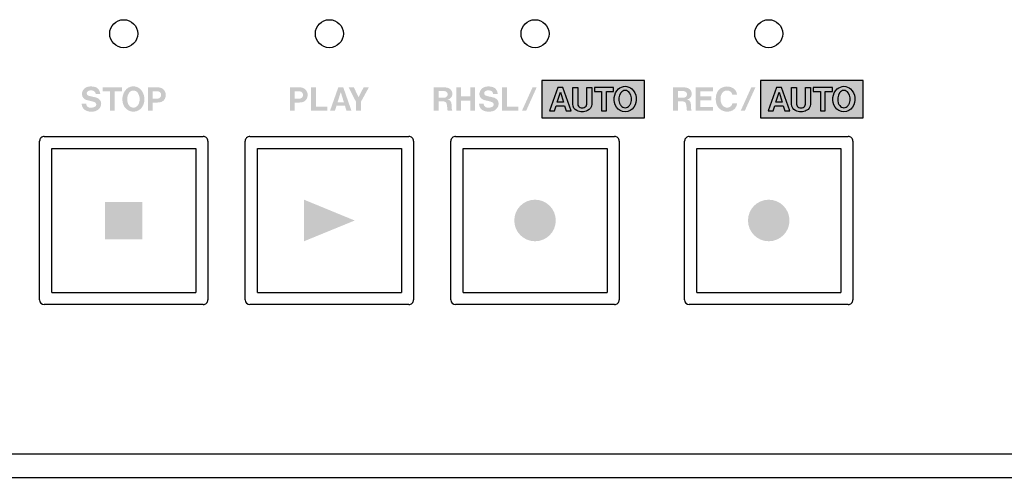
# Model space of a CAD drawing. Extents: x -2 to 481, y 70 to 462.
# Drawn here: x 237 to 343, y 285 to 334 of the extents above; entities that cross this region are included whole.
import ezdxf

# ---------------------------------------------------------------- set-up
doc = ezdxf.new("R2010")
doc.units = 0
doc.header["$MEASUREMENT"] = 0
doc.layers.add('レイヤー_1', color=135, linetype='Continuous')

msp = doc.modelspace()

# ---------------------------------------------------------------- hatches: boundary and pattern name
at = {"layer": 'レイヤー_1'}
for points in [[(304.17, 327.11), (304.17, 323.11), (293.17, 323.11), (293.17, 327.11)], [(327.57, 327.11), (327.57, 323.11), (316.57, 323.11), (316.57, 327.11)], [(285.53, 326.37), (285.53, 325.39), (284.54, 325.39), (284.54, 326.36), (284.04, 326.36), (284.04, 323.86), (284.54, 323.86), (284.54, 324.96), (285.54, 324.96), (285.54, 323.87), (286.05, 323.87), (286.05, 326.37)], [(288.94, 326.36), (288.94, 323.86), (290.69, 323.86), (290.69, 324.29), (289.46, 324.29), (289.46, 326.36)], [(292.2, 326.38), (291.06, 323.86), (291.51, 323.86), (292.64, 326.38)], [(309.64, 326.36), (309.64, 323.86), (311.5, 323.86), (311.5, 324.28), (310.14, 324.28), (310.14, 324.97), (311.31, 324.97), (311.31, 325.39), (310.15, 325.39), (310.15, 325.94), (311.48, 325.94), (311.48, 326.36)], [(315.6, 326.38), (314.46, 323.86), (314.9, 323.86), (316.04, 326.38)], [(250.45, 314.11), (246.47, 314.11), (246.47, 310.11), (250.45, 310.11)], [(267.75, 314.34), (267.75, 309.89), (273.17, 312.11)]]:
    msp.add_hatch(color=7, dxfattribs=at).paths.add_polyline_path(points)
h = msp.add_hatch(color=7, dxfattribs=at)
edge = h.paths.add_edge_path(flags=16)
edge.add_spline(control_points=[(245.34, 324.78), (245.45, 324.74), (245.52, 324.64), (245.52, 324.53), (245.52, 324.42), (245.45, 324.32), (245.35, 324.27), (245.17, 324.2), (244.98, 324.17), (244.79, 324.2), (244.59, 324.24), (244.44, 324.41), (244.45, 324.62), (244.45, 324.62), (243.96, 324.62), (243.96, 324.62), (243.95, 324.26), (244.18, 323.95), (244.51, 323.84), (244.82, 323.74), (245.15, 323.73), (245.46, 323.83), (245.8, 323.94), (246.04, 324.25), (246.05, 324.6), (246.06, 324.89), (245.87, 325.15), (245.6, 325.25), (245.5, 325.28), (245.39, 325.31), (245.29, 325.33), (245.09, 325.37), (244.9, 325.42), (244.71, 325.47), (244.6, 325.5), (244.52, 325.6), (244.51, 325.71), (244.5, 325.83), (244.56, 325.93), (244.67, 325.98), (244.83, 326.06), (245.02, 326.07), (245.19, 326.01), (245.34, 325.96), (245.45, 325.82), (245.46, 325.67), (245.46, 325.67), (245.95, 325.67), (245.95, 325.67), (245.94, 325.79), (245.9, 325.91), (245.85, 326.03), (245.76, 326.21), (245.61, 326.34), (245.42, 326.4), (245.15, 326.48), (244.86, 326.49), (244.59, 326.42), (244.31, 326.34), (244.09, 326.13), (244.02, 325.85), (244.02, 325.85), (244, 325.79), (244, 325.79), (243.94, 325.51), (244.08, 325.22), (244.33, 325.08), (244.41, 325.04), (244.49, 325.01), (244.58, 324.99), (244.58, 324.99), (245.09, 324.87), (245.09, 324.87), (245.18, 324.84), (245.26, 324.82), (245.34, 324.78)], knot_values=[0, 0, 0, 0, 1, 1, 1, 2, 2, 2, 3, 3, 3, 4, 4, 4, 5, 5, 5, 6, 6, 6, 7, 7, 7, 8, 8, 8, 9, 9, 9, 10, 10, 10, 11, 11, 11, 12, 12, 12, 13, 13, 13, 14, 14, 14, 15, 15, 15, 16, 16, 16, 17, 17, 17, 18, 18, 18, 19, 19, 19, 20, 20, 20, 21, 21, 21, 22, 22, 22, 23, 23, 23, 24, 24, 24, 25, 25, 25, 25], degree=3, periodic=0)
edge = h.paths.add_edge_path(flags=16)
edge.add_spline(control_points=[(246.2, 326.36), (246.2, 326.36), (246.2, 325.93), (246.2, 325.93), (246.2, 325.93), (246.98, 325.93), (246.98, 325.93), (246.98, 325.93), (246.98, 323.86), (246.98, 323.86), (246.98, 323.86), (247.49, 323.86), (247.49, 323.86), (247.49, 323.86), (247.49, 325.93), (247.49, 325.93), (247.49, 325.93), (248.26, 325.93), (248.26, 325.93), (248.26, 325.93), (248.26, 326.36), (248.26, 326.36), (248.26, 326.36), (246.2, 326.36), (246.2, 326.36)], knot_values=[0, 0, 0, 0, 1, 1, 1, 2, 2, 2, 3, 3, 3, 4, 4, 4, 5, 5, 5, 6, 6, 6, 7, 7, 7, 8, 8, 8, 8], degree=3, periodic=0)
edge = h.paths.add_edge_path(flags=16)
edge.add_spline(control_points=[(250.43, 324.25), (250.83, 324.87), (250.74, 325.69), (250.21, 326.21), (250.01, 326.38), (249.76, 326.47), (249.5, 326.48), (249.24, 326.47), (248.98, 326.38), (248.78, 326.21), (248.25, 325.69), (248.16, 324.87), (248.56, 324.25), (248.78, 323.94), (249.13, 323.76), (249.5, 323.76), (249.87, 323.76), (250.21, 323.94), (250.43, 324.25)], knot_values=[0, 0, 0, 0, 1, 1, 1, 2, 2, 2, 3, 3, 3, 4, 4, 4, 5, 5, 5, 6, 6, 6, 6], degree=3, periodic=0)
edge = h.paths.add_edge_path()
edge.add_spline(control_points=[(250.1, 324.69), (250.06, 324.59), (250.01, 324.5), (249.95, 324.42), (249.84, 324.28), (249.67, 324.2), (249.5, 324.19), (249.32, 324.2), (249.15, 324.28), (249.05, 324.42), (248.98, 324.5), (248.93, 324.59), (248.9, 324.69), (248.77, 325.05), (248.82, 325.46), (249.03, 325.79), (249.14, 325.94), (249.31, 326.03), (249.5, 326.03), (249.68, 326.03), (249.85, 325.94), (249.96, 325.79), (250.17, 325.46), (250.23, 325.05), (250.1, 324.69)], knot_values=[0, 0, 0, 0, 1, 1, 1, 2, 2, 2, 3, 3, 3, 4, 4, 4, 5, 5, 5, 6, 6, 6, 7, 7, 7, 8, 8, 8, 8], degree=3, periodic=0)
edge = h.paths.add_edge_path(flags=16)
edge.add_spline(control_points=[(251.07, 326.37), (251.07, 326.37), (251.07, 323.86), (251.07, 323.86), (251.07, 323.86), (251.57, 323.86), (251.57, 323.86), (251.57, 323.86), (251.57, 324.73), (251.57, 324.73), (251.57, 324.73), (252.23, 324.75), (252.23, 324.75), (252.59, 324.76), (252.9, 325.03), (252.95, 325.39), (252.97, 325.53), (252.96, 325.67), (252.92, 325.81), (252.83, 326.12), (252.56, 326.34), (252.23, 326.36), (252.13, 326.37), (252.02, 326.37), (251.91, 326.37), (251.91, 326.37), (251.07, 326.37), (251.07, 326.37)], knot_values=[0, 0, 0, 0, 1, 1, 1, 2, 2, 2, 3, 3, 3, 4, 4, 4, 5, 5, 5, 6, 6, 6, 7, 7, 7, 8, 8, 8, 9, 9, 9, 9], degree=3, periodic=0)
edge = h.paths.add_edge_path()
edge.add_spline(control_points=[(251.57, 325.95), (251.57, 325.95), (252.05, 325.95), (252.05, 325.95), (252.18, 325.95), (252.3, 325.9), (252.38, 325.8), (252.45, 325.71), (252.48, 325.61), (252.46, 325.5), (252.45, 325.4), (252.39, 325.3), (252.31, 325.24), (252.24, 325.19), (252.16, 325.16), (252.08, 325.16), (252.08, 325.16), (251.57, 325.16), (251.57, 325.16), (251.57, 325.16), (251.57, 325.95), (251.57, 325.95)], knot_values=[0, 0, 0, 0, 1, 1, 1, 2, 2, 2, 3, 3, 3, 4, 4, 4, 5, 5, 5, 6, 6, 6, 7, 7, 7, 7], degree=3, periodic=0)
h = msp.add_hatch(color=7, dxfattribs=at)
edge = h.paths.add_edge_path(flags=16)
edge.add_spline(control_points=[(266.24, 326.37), (266.24, 326.37), (266.24, 323.86), (266.24, 323.86), (266.24, 323.86), (266.75, 323.86), (266.75, 323.86), (266.75, 323.86), (266.75, 324.73), (266.75, 324.73), (266.75, 324.73), (267.4, 324.75), (267.4, 324.75), (267.77, 324.76), (268.07, 325.03), (268.12, 325.39), (268.15, 325.53), (268.14, 325.67), (268.1, 325.81), (268.01, 326.12), (267.73, 326.34), (267.41, 326.36), (267.3, 326.37), (267.19, 326.37), (267.08, 326.37), (267.08, 326.37), (266.24, 326.37), (266.24, 326.37)], knot_values=[0, 0, 0, 0, 1, 1, 1, 2, 2, 2, 3, 3, 3, 4, 4, 4, 5, 5, 5, 6, 6, 6, 7, 7, 7, 8, 8, 8, 9, 9, 9, 9], degree=3, periodic=0)
edge = h.paths.add_edge_path()
edge.add_spline(control_points=[(266.75, 325.95), (266.75, 325.95), (267.22, 325.95), (267.22, 325.95), (267.35, 325.95), (267.48, 325.9), (267.56, 325.8), (267.62, 325.71), (267.65, 325.61), (267.64, 325.5), (267.62, 325.4), (267.57, 325.3), (267.49, 325.24), (267.42, 325.19), (267.34, 325.16), (267.25, 325.16), (267.25, 325.16), (266.75, 325.16), (266.75, 325.16), (266.75, 325.16), (266.75, 325.95), (266.75, 325.95)], knot_values=[0, 0, 0, 0, 1, 1, 1, 2, 2, 2, 3, 3, 3, 4, 4, 4, 5, 5, 5, 6, 6, 6, 7, 7, 7, 7], degree=3, periodic=0)
edge = h.paths.add_edge_path(flags=16)
edge.add_spline(control_points=[(268.5, 326.36), (268.5, 326.36), (268.5, 323.86), (268.5, 323.86), (268.5, 323.86), (270.24, 323.86), (270.24, 323.86), (270.24, 323.86), (270.24, 324.29), (270.24, 324.29), (270.24, 324.29), (269.02, 324.29), (269.02, 324.29), (269.02, 324.29), (269.02, 326.36), (269.02, 326.36), (269.02, 326.36), (268.5, 326.36), (268.5, 326.36)], knot_values=[0, 0, 0, 0, 1, 1, 1, 2, 2, 2, 3, 3, 3, 4, 4, 4, 5, 5, 5, 6, 6, 6, 6], degree=3, periodic=0)
edge = h.paths.add_edge_path(flags=16)
edge.add_spline(control_points=[(271.41, 326.36), (271.41, 326.36), (270.53, 323.86), (270.53, 323.86), (270.53, 323.86), (271.06, 323.86), (271.06, 323.86), (271.06, 323.86), (271.22, 324.39), (271.22, 324.39), (271.22, 324.39), (272.13, 324.39), (272.13, 324.39), (272.13, 324.39), (272.29, 323.87), (272.29, 323.87), (272.29, 323.87), (272.82, 323.87), (272.82, 323.87), (272.82, 323.87), (271.95, 326.36), (271.95, 326.36), (271.95, 326.36), (271.41, 326.36), (271.41, 326.36)], knot_values=[0, 0, 0, 0, 1, 1, 1, 2, 2, 2, 3, 3, 3, 4, 4, 4, 5, 5, 5, 6, 6, 6, 7, 7, 7, 8, 8, 8, 8], degree=3, periodic=0)
edge = h.paths.add_edge_path()
edge.add_spline(control_points=[(271.68, 325.86), (271.68, 325.86), (272.01, 324.78), (272.01, 324.78), (272.01, 324.78), (271.34, 324.78), (271.34, 324.78), (271.34, 324.78), (271.68, 325.86), (271.68, 325.86)], knot_values=[0, 0, 0, 0, 1, 1, 1, 2, 2, 2, 3, 3, 3, 3], degree=3, periodic=0)
edge = h.paths.add_edge_path(flags=16)
edge.add_spline(control_points=[(272.52, 326.36), (272.52, 326.36), (273.31, 324.82), (273.31, 324.82), (273.31, 324.82), (273.31, 323.86), (273.31, 323.86), (273.31, 323.86), (273.83, 323.86), (273.83, 323.86), (273.83, 323.86), (273.83, 324.81), (273.83, 324.81), (273.83, 324.81), (274.68, 326.36), (274.68, 326.36), (274.68, 326.36), (274.12, 326.36), (274.12, 326.36), (274.12, 326.36), (273.58, 325.32), (273.58, 325.32), (273.58, 325.32), (273.08, 326.36), (273.08, 326.36), (273.08, 326.36), (272.52, 326.36), (272.52, 326.36)], knot_values=[0, 0, 0, 0, 1, 1, 1, 2, 2, 2, 3, 3, 3, 4, 4, 4, 5, 5, 5, 6, 6, 6, 7, 7, 7, 8, 8, 8, 9, 9, 9, 9], degree=3, periodic=0)
h = msp.add_hatch(color=7, dxfattribs=at)
edge = h.paths.add_edge_path(flags=16)
edge.add_spline(control_points=[(281.63, 326.36), (281.63, 326.36), (281.63, 323.86), (281.63, 323.86), (281.63, 323.86), (282.15, 323.86), (282.15, 323.86), (282.15, 323.86), (282.15, 324.87), (282.15, 324.87), (282.15, 324.87), (282.51, 324.87), (282.51, 324.87), (282.59, 324.87), (282.68, 324.86), (282.76, 324.85), (282.9, 324.81), (283, 324.7), (283.02, 324.56), (283.05, 324.4), (283.07, 324.23), (283.07, 324.06), (283.08, 323.99), (283.09, 323.93), (283.13, 323.87), (283.13, 323.87), (283.61, 323.87), (283.61, 323.87), (283.58, 323.93), (283.57, 323.99), (283.56, 324.05), (283.56, 324.05), (283.54, 324.43), (283.54, 324.43), (283.53, 324.52), (283.53, 324.6), (283.51, 324.69), (283.48, 324.89), (283.31, 325.04), (283.11, 325.06), (283.39, 325.11), (283.6, 325.34), (283.62, 325.62), (283.65, 325.98), (283.39, 326.29), (283.04, 326.34), (282.93, 326.36), (282.82, 326.37), (282.71, 326.36), (282.71, 326.36), (281.63, 326.36), (281.63, 326.36)], knot_values=[0, 0, 0, 0, 1, 1, 1, 2, 2, 2, 3, 3, 3, 4, 4, 4, 5, 5, 5, 6, 6, 6, 7, 7, 7, 8, 8, 8, 9, 9, 9, 10, 10, 10, 11, 11, 11, 12, 12, 12, 13, 13, 13, 14, 14, 14, 15, 15, 15, 16, 16, 16, 17, 17, 17, 17], degree=3, periodic=0)
edge = h.paths.add_edge_path()
edge.add_spline(control_points=[(282.15, 325.96), (282.15, 325.96), (282.78, 325.96), (282.78, 325.96), (282.91, 325.96), (283.02, 325.88), (283.08, 325.77), (283.14, 325.66), (283.13, 325.53), (283.05, 325.42), (282.98, 325.32), (282.86, 325.26), (282.74, 325.26), (282.74, 325.26), (282.15, 325.26), (282.15, 325.26), (282.15, 325.26), (282.15, 325.96), (282.15, 325.96)], knot_values=[0, 0, 0, 0, 1, 1, 1, 2, 2, 2, 3, 3, 3, 4, 4, 4, 5, 5, 5, 6, 6, 6, 6], degree=3, periodic=0)
h = msp.add_hatch(color=7, dxfattribs=at)
edge = h.paths.add_edge_path()
edge.add_spline(control_points=[(287.86, 324.78), (287.96, 324.74), (288.03, 324.64), (288.04, 324.53), (288.04, 324.42), (287.97, 324.32), (287.87, 324.27), (287.69, 324.2), (287.5, 324.17), (287.31, 324.2), (287.11, 324.24), (286.96, 324.41), (286.97, 324.62), (286.97, 324.62), (286.47, 324.62), (286.47, 324.62), (286.47, 324.26), (286.69, 323.95), (287.03, 323.84), (287.34, 323.74), (287.67, 323.74), (287.97, 323.83), (288.32, 323.94), (288.55, 324.25), (288.57, 324.6), (288.57, 324.89), (288.39, 325.16), (288.12, 325.25), (288.02, 325.28), (287.91, 325.31), (287.81, 325.33), (287.61, 325.37), (287.42, 325.42), (287.23, 325.47), (287.12, 325.5), (287.03, 325.6), (287.02, 325.71), (287.01, 325.83), (287.08, 325.93), (287.18, 325.98), (287.35, 326.06), (287.54, 326.07), (287.71, 326.01), (287.86, 325.96), (287.96, 325.82), (287.98, 325.67), (287.98, 325.67), (288.47, 325.67), (288.47, 325.67), (288.46, 325.79), (288.42, 325.91), (288.37, 326.03), (288.28, 326.21), (288.13, 326.34), (287.93, 326.4), (287.67, 326.48), (287.38, 326.49), (287.11, 326.42), (286.83, 326.34), (286.61, 326.13), (286.54, 325.85), (286.54, 325.85), (286.52, 325.79), (286.52, 325.79), (286.46, 325.51), (286.59, 325.22), (286.85, 325.08), (286.93, 325.04), (287.01, 325.01), (287.1, 324.99), (287.1, 324.99), (287.61, 324.87), (287.61, 324.87), (287.69, 324.84), (287.78, 324.82), (287.86, 324.78)], knot_values=[0, 0, 0, 0, 1, 1, 1, 2, 2, 2, 3, 3, 3, 4, 4, 4, 5, 5, 5, 6, 6, 6, 7, 7, 7, 8, 8, 8, 9, 9, 9, 10, 10, 10, 11, 11, 11, 12, 12, 12, 13, 13, 13, 14, 14, 14, 15, 15, 15, 16, 16, 16, 17, 17, 17, 18, 18, 18, 19, 19, 19, 20, 20, 20, 21, 21, 21, 22, 22, 22, 23, 23, 23, 24, 24, 24, 25, 25, 25, 25], degree=3, periodic=0)
h = msp.add_hatch(color=7, dxfattribs=at)
edge = h.paths.add_edge_path(flags=16)
edge.add_spline(control_points=[(307.23, 326.36), (307.23, 326.36), (307.23, 323.86), (307.23, 323.86), (307.23, 323.86), (307.75, 323.86), (307.75, 323.86), (307.75, 323.86), (307.75, 324.87), (307.75, 324.87), (307.75, 324.87), (308.11, 324.87), (308.11, 324.87), (308.19, 324.87), (308.28, 324.86), (308.37, 324.85), (308.5, 324.81), (308.6, 324.7), (308.62, 324.56), (308.66, 324.4), (308.67, 324.23), (308.68, 324.06), (308.68, 323.99), (308.7, 323.93), (308.73, 323.87), (308.73, 323.87), (309.21, 323.87), (309.21, 323.87), (309.19, 323.93), (309.17, 323.99), (309.16, 324.05), (309.16, 324.05), (309.14, 324.43), (309.14, 324.43), (309.14, 324.52), (309.13, 324.6), (309.11, 324.69), (309.08, 324.89), (308.92, 325.04), (308.71, 325.06), (308.99, 325.11), (309.2, 325.34), (309.22, 325.62), (309.25, 325.98), (309, 326.29), (308.65, 326.34), (308.54, 326.36), (308.42, 326.37), (308.31, 326.36), (308.31, 326.36), (307.23, 326.36), (307.23, 326.36)], knot_values=[0, 0, 0, 0, 1, 1, 1, 2, 2, 2, 3, 3, 3, 4, 4, 4, 5, 5, 5, 6, 6, 6, 7, 7, 7, 8, 8, 8, 9, 9, 9, 10, 10, 10, 11, 11, 11, 12, 12, 12, 13, 13, 13, 14, 14, 14, 15, 15, 15, 16, 16, 16, 17, 17, 17, 17], degree=3, periodic=0)
edge = h.paths.add_edge_path()
edge.add_spline(control_points=[(307.75, 325.96), (307.75, 325.96), (308.38, 325.96), (308.38, 325.96), (308.51, 325.96), (308.62, 325.88), (308.68, 325.77), (308.74, 325.66), (308.73, 325.53), (308.66, 325.42), (308.58, 325.32), (308.46, 325.26), (308.34, 325.26), (308.34, 325.26), (307.75, 325.26), (307.75, 325.26), (307.75, 325.26), (307.75, 325.96), (307.75, 325.96)], knot_values=[0, 0, 0, 0, 1, 1, 1, 2, 2, 2, 3, 3, 3, 4, 4, 4, 5, 5, 5, 6, 6, 6, 6], degree=3, periodic=0)
h = msp.add_hatch(color=7, dxfattribs=at)
edge = h.paths.add_edge_path()
edge.add_spline(control_points=[(314.07, 325.58), (314.04, 325.94), (313.81, 326.25), (313.47, 326.37), (313.15, 326.5), (312.79, 326.49), (312.48, 326.35), (312.19, 326.22), (311.97, 325.98), (311.88, 325.68), (311.77, 325.33), (311.76, 324.96), (311.86, 324.6), (311.97, 324.22), (312.27, 323.93), (312.65, 323.82), (312.9, 323.75), (313.16, 323.75), (313.4, 323.82), (313.78, 323.93), (314.05, 324.26), (314.08, 324.66), (314.08, 324.66), (313.57, 324.66), (313.57, 324.66), (313.55, 324.55), (313.51, 324.46), (313.44, 324.38), (313.32, 324.25), (313.15, 324.19), (312.98, 324.2), (312.8, 324.2), (312.64, 324.29), (312.53, 324.43), (312.44, 324.54), (312.37, 324.68), (312.34, 324.82), (312.31, 324.98), (312.3, 325.14), (312.31, 325.29), (312.33, 325.46), (312.39, 325.63), (312.49, 325.77), (312.62, 325.95), (312.84, 326.06), (313.07, 326.03), (313.32, 326.01), (313.52, 325.83), (313.56, 325.58), (313.56, 325.58), (314.07, 325.58), (314.07, 325.58)], knot_values=[0, 0, 0, 0, 1, 1, 1, 2, 2, 2, 3, 3, 3, 4, 4, 4, 5, 5, 5, 6, 6, 6, 7, 7, 7, 8, 8, 8, 9, 9, 9, 10, 10, 10, 11, 11, 11, 12, 12, 12, 13, 13, 13, 14, 14, 14, 15, 15, 15, 16, 16, 16, 17, 17, 17, 17], degree=3, periodic=0)
h = msp.add_hatch(color=7, dxfattribs=at)
edge = h.paths.add_edge_path()
edge.add_spline(control_points=[(294.68, 312.11), (294.68, 313.34), (293.69, 314.34), (292.46, 314.34), (291.23, 314.34), (290.24, 313.34), (290.24, 312.11), (290.24, 310.89), (291.23, 309.89), (292.46, 309.89), (293.69, 309.89), (294.68, 310.89), (294.68, 312.11)], knot_values=[0, 0, 0, 0, 1, 1, 1, 2, 2, 2, 3, 3, 3, 4, 4, 4, 4], degree=3, periodic=0)
h = msp.add_hatch(color=7, dxfattribs=at)
edge = h.paths.add_edge_path()
edge.add_spline(control_points=[(319.68, 312.11), (319.68, 313.34), (318.69, 314.34), (317.46, 314.34), (316.23, 314.34), (315.24, 313.34), (315.24, 312.11), (315.24, 310.89), (316.23, 309.89), (317.46, 309.89), (318.69, 309.89), (319.68, 310.89), (319.68, 312.11)], knot_values=[0, 0, 0, 0, 1, 1, 1, 2, 2, 2, 3, 3, 3, 4, 4, 4, 4], degree=3, periodic=0)

# ---------------------------------------------------------------- linework, layer by layer
at = {"layer": 'レイヤー_1', "color": 7}
for p, q in [((304.17, 327.11), (293.17, 327.11)), ((293.17, 327.11), (293.17, 323.11)), ((304.17, 323.11), (304.17, 327.11)), ((327.57, 327.11), (316.57, 327.11)), ((316.57, 327.11), (316.57, 323.11)), ((327.57, 323.11), (327.57, 327.11)), ((293.17, 323.11), (304.17, 323.11)), ((316.57, 323.11), (327.57, 323.11)), ((239.46, 303.61), (239.46, 320.61)), ((239.96, 321.11), (256.96, 321.11)), ((257.46, 320.61), (257.46, 303.61)), ((261.46, 303.61), (261.46, 320.61)), ((261.96, 321.11), (278.96, 321.11)), ((279.46, 320.61), (279.46, 303.61)), ((283.46, 303.61), (283.46, 320.61)), ((283.96, 321.11), (300.96, 321.11)), ((301.46, 320.61), (301.46, 303.61)), ((308.46, 303.61), (308.46, 320.61)), ((308.96, 321.11), (325.96, 321.11)), ((326.46, 320.61), (326.46, 303.61)), ((240.76, 304.41), (240.76, 319.81)), ((240.76, 319.81), (256.16, 319.81)), ((256.16, 319.81), (256.16, 304.41)), ((262.76, 319.81), (278.16, 319.81)), ((262.76, 304.41), (262.76, 319.81)), ((278.16, 319.81), (278.16, 304.41)), ((284.76, 319.81), (300.16, 319.81)), ((284.76, 304.41), (284.76, 319.81)), ((300.16, 319.81), (300.16, 304.41)), ((309.76, 304.41), (309.76, 319.81)), ((309.76, 319.81), (325.16, 319.81)), ((325.16, 319.81), (325.16, 304.41)), ((240.76, 304.41), (256.16, 304.41)), ((262.76, 304.41), (278.16, 304.41)), ((284.76, 304.41), (300.16, 304.41)), ((309.76, 304.41), (325.16, 304.41)), ((256.96, 303.11), (239.96, 303.11)), ((278.96, 303.11), (261.96, 303.11)), ((300.96, 303.11), (283.96, 303.11)), ((325.96, 303.11), (308.96, 303.11)), ((418.17, 287.11), (230.17, 287.11)), ((418.17, 287.11), (230.17, 287.11)), ((23.46, 284.61), (455.46, 284.61))]:
    msp.add_line(p, q, dxfattribs=at)
for points in [[(294.9, 326.36), (294.02, 323.86), (294.55, 323.86), (294.71, 324.39), (295.62, 324.39), (295.78, 323.87), (296.31, 323.87), (295.44, 326.36)], [(294.9, 326.36), (294.02, 323.86), (294.55, 323.86), (294.71, 324.39), (295.62, 324.39), (295.78, 323.87), (296.31, 323.87), (295.44, 326.36)], [(295.17, 325.86), (295.5, 324.78), (294.83, 324.78)], [(295.17, 325.86), (295.5, 324.78), (294.83, 324.78)], [(298.81, 326.36), (298.81, 325.93), (299.58, 325.93), (299.58, 323.86), (300.09, 323.86), (300.09, 325.93), (300.87, 325.93), (300.87, 326.36)], [(298.81, 326.36), (298.81, 325.93), (299.58, 325.93), (299.58, 323.86), (300.09, 323.86), (300.09, 325.93), (300.87, 325.93), (300.87, 326.36)], [(318.29, 326.36), (317.41, 323.86), (317.94, 323.86), (318.11, 324.39), (319.01, 324.39), (319.18, 323.87), (319.71, 323.87), (318.84, 326.36)], [(318.29, 326.36), (317.41, 323.86), (317.94, 323.86), (318.11, 324.39), (319.01, 324.39), (319.18, 323.87), (319.71, 323.87), (318.84, 326.36)], [(318.57, 325.86), (318.9, 324.78), (318.23, 324.78)], [(318.57, 325.86), (318.9, 324.78), (318.23, 324.78)], [(322.21, 326.36), (322.21, 325.93), (322.98, 325.93), (322.98, 323.86), (323.49, 323.86), (323.49, 325.93), (324.27, 325.93), (324.27, 326.36)], [(322.21, 326.36), (322.21, 325.93), (322.98, 325.93), (322.98, 323.86), (323.49, 323.86), (323.49, 325.93), (324.27, 325.93), (324.27, 326.36)]]:
    msp.add_lwpolyline(points, close=True, dxfattribs=at)
for points, knots in [([(249.96, 332.11), (249.96, 332.94), (249.29, 333.61), (248.46, 333.61), (247.63, 333.61), (246.96, 332.94), (246.96, 332.11), (246.96, 331.29), (247.63, 330.61), (248.46, 330.61), (249.29, 330.61), (249.96, 331.29), (249.96, 332.11)], [0, 0, 0, 0, 1, 1, 1, 2, 2, 2, 3, 3, 3, 4, 4, 4, 4]), ([(271.96, 332.11), (271.96, 332.94), (271.29, 333.61), (270.46, 333.61), (269.63, 333.61), (268.96, 332.94), (268.96, 332.11), (268.96, 331.29), (269.63, 330.61), (270.46, 330.61), (271.29, 330.61), (271.96, 331.29), (271.96, 332.11)], [0, 0, 0, 0, 1, 1, 1, 2, 2, 2, 3, 3, 3, 4, 4, 4, 4]), ([(293.96, 332.11), (293.96, 332.94), (293.29, 333.61), (292.46, 333.61), (291.63, 333.61), (290.96, 332.94), (290.96, 332.11), (290.96, 331.29), (291.63, 330.61), (292.46, 330.61), (293.29, 330.61), (293.96, 331.29), (293.96, 332.11)], [0, 0, 0, 0, 1, 1, 1, 2, 2, 2, 3, 3, 3, 4, 4, 4, 4]), ([(318.96, 332.11), (318.96, 332.94), (318.29, 333.61), (317.46, 333.61), (316.63, 333.61), (315.96, 332.94), (315.96, 332.11), (315.96, 331.29), (316.63, 330.61), (317.46, 330.61), (318.29, 330.61), (318.96, 331.29), (318.96, 332.11)], [0, 0, 0, 0, 1, 1, 1, 2, 2, 2, 3, 3, 3, 4, 4, 4, 4]), ([(296.51, 326.36), (296.51, 326.36), (296.51, 324.56), (296.51, 324.56), (296.51, 324.27), (296.68, 324), (296.94, 323.88), (297.12, 323.8), (297.32, 323.75), (297.51, 323.75), (297.71, 323.75), (297.9, 323.8), (298.08, 323.88), (298.35, 324), (298.52, 324.27), (298.52, 324.56), (298.52, 324.56), (298.52, 326.36), (298.52, 326.36), (298.52, 326.36), (298, 326.36), (298, 326.36), (298, 326.36), (298, 324.67), (298, 324.67), (298, 324.67), (298, 324.58), (298, 324.58), (297.99, 324.41), (297.89, 324.27), (297.73, 324.22), (297.66, 324.19), (297.59, 324.18), (297.51, 324.18), (297.44, 324.18), (297.36, 324.19), (297.29, 324.22), (297.14, 324.27), (297.04, 324.41), (297.03, 324.58), (297.03, 324.58), (297.03, 324.67), (297.03, 324.67), (297.03, 324.67), (297.03, 326.36), (297.03, 326.36), (297.03, 326.36), (296.51, 326.36), (296.51, 326.36)], [0, 0, 0, 0, 1, 1, 1, 2, 2, 2, 3, 3, 3, 4, 4, 4, 5, 5, 5, 6, 6, 6, 7, 7, 7, 8, 8, 8, 9, 9, 9, 10, 10, 10, 11, 11, 11, 12, 12, 12, 13, 13, 13, 14, 14, 14, 15, 15, 15, 16, 16, 16, 16]), ([(296.51, 326.36), (296.51, 326.36), (296.51, 324.56), (296.51, 324.56), (296.51, 324.27), (296.68, 324), (296.94, 323.88), (297.12, 323.8), (297.32, 323.75), (297.51, 323.75), (297.71, 323.75), (297.9, 323.8), (298.08, 323.88), (298.35, 324), (298.52, 324.27), (298.52, 324.56), (298.52, 324.56), (298.52, 326.36), (298.52, 326.36), (298.52, 326.36), (298, 326.36), (298, 326.36), (298, 326.36), (298, 324.67), (298, 324.67), (298, 324.67), (298, 324.58), (298, 324.58), (297.99, 324.41), (297.89, 324.27), (297.73, 324.22), (297.66, 324.19), (297.59, 324.18), (297.51, 324.18), (297.44, 324.18), (297.36, 324.19), (297.29, 324.22), (297.14, 324.27), (297.04, 324.41), (297.03, 324.58), (297.03, 324.58), (297.03, 324.67), (297.03, 324.67), (297.03, 324.67), (297.03, 326.36), (297.03, 326.36), (297.03, 326.36), (296.51, 326.36), (296.51, 326.36)], [0, 0, 0, 0, 1, 1, 1, 2, 2, 2, 3, 3, 3, 4, 4, 4, 5, 5, 5, 6, 6, 6, 7, 7, 7, 8, 8, 8, 9, 9, 9, 10, 10, 10, 11, 11, 11, 12, 12, 12, 13, 13, 13, 14, 14, 14, 15, 15, 15, 16, 16, 16, 16]), ([(303.04, 324.25), (303.44, 324.87), (303.35, 325.69), (302.82, 326.21), (302.62, 326.38), (302.36, 326.47), (302.1, 326.48), (301.84, 326.47), (301.59, 326.38), (301.39, 326.21), (300.86, 325.69), (300.77, 324.87), (301.17, 324.25), (301.39, 323.94), (301.73, 323.76), (302.1, 323.76), (302.47, 323.76), (302.82, 323.94), (303.04, 324.25)], [0, 0, 0, 0, 1, 1, 1, 2, 2, 2, 3, 3, 3, 4, 4, 4, 5, 5, 5, 6, 6, 6, 6]), ([(303.04, 324.25), (303.44, 324.87), (303.35, 325.69), (302.82, 326.21), (302.62, 326.38), (302.36, 326.47), (302.1, 326.48), (301.84, 326.47), (301.59, 326.38), (301.39, 326.21), (300.86, 325.69), (300.77, 324.87), (301.17, 324.25), (301.39, 323.94), (301.73, 323.76), (302.1, 323.76), (302.47, 323.76), (302.82, 323.94), (303.04, 324.25)], [0, 0, 0, 0, 1, 1, 1, 2, 2, 2, 3, 3, 3, 4, 4, 4, 5, 5, 5, 6, 6, 6, 6]), ([(302.7, 324.69), (302.67, 324.59), (302.62, 324.5), (302.55, 324.42), (302.44, 324.28), (302.28, 324.2), (302.1, 324.19), (301.93, 324.2), (301.76, 324.28), (301.65, 324.42), (301.59, 324.5), (301.54, 324.59), (301.5, 324.69), (301.37, 325.05), (301.42, 325.46), (301.64, 325.79), (301.75, 325.94), (301.92, 326.03), (302.1, 326.03), (302.29, 326.03), (302.46, 325.94), (302.57, 325.79), (302.78, 325.46), (302.83, 325.05), (302.7, 324.69)], [0, 0, 0, 0, 1, 1, 1, 2, 2, 2, 3, 3, 3, 4, 4, 4, 5, 5, 5, 6, 6, 6, 7, 7, 7, 8, 8, 8, 8]), ([(302.7, 324.69), (302.67, 324.59), (302.62, 324.5), (302.55, 324.42), (302.44, 324.28), (302.28, 324.2), (302.1, 324.19), (301.93, 324.2), (301.76, 324.28), (301.65, 324.42), (301.59, 324.5), (301.54, 324.59), (301.5, 324.69), (301.37, 325.05), (301.42, 325.46), (301.64, 325.79), (301.75, 325.94), (301.92, 326.03), (302.1, 326.03), (302.29, 326.03), (302.46, 325.94), (302.57, 325.79), (302.78, 325.46), (302.83, 325.05), (302.7, 324.69)], [0, 0, 0, 0, 1, 1, 1, 2, 2, 2, 3, 3, 3, 4, 4, 4, 5, 5, 5, 6, 6, 6, 7, 7, 7, 8, 8, 8, 8]), ([(319.91, 326.36), (319.91, 326.36), (319.91, 324.56), (319.91, 324.56), (319.9, 324.27), (320.07, 324), (320.34, 323.88), (320.52, 323.8), (320.71, 323.75), (320.91, 323.75), (321.11, 323.75), (321.3, 323.8), (321.48, 323.88), (321.75, 324), (321.92, 324.27), (321.92, 324.56), (321.92, 324.56), (321.92, 326.36), (321.92, 326.36), (321.92, 326.36), (321.4, 326.36), (321.4, 326.36), (321.4, 326.36), (321.4, 324.67), (321.4, 324.67), (321.4, 324.67), (321.4, 324.58), (321.4, 324.58), (321.39, 324.41), (321.28, 324.27), (321.13, 324.22), (321.06, 324.19), (320.99, 324.18), (320.91, 324.18), (320.84, 324.18), (320.76, 324.19), (320.69, 324.22), (320.54, 324.27), (320.44, 324.41), (320.43, 324.58), (320.43, 324.58), (320.42, 324.67), (320.42, 324.67), (320.42, 324.67), (320.42, 326.36), (320.42, 326.36), (320.42, 326.36), (319.91, 326.36), (319.91, 326.36)], [0, 0, 0, 0, 1, 1, 1, 2, 2, 2, 3, 3, 3, 4, 4, 4, 5, 5, 5, 6, 6, 6, 7, 7, 7, 8, 8, 8, 9, 9, 9, 10, 10, 10, 11, 11, 11, 12, 12, 12, 13, 13, 13, 14, 14, 14, 15, 15, 15, 16, 16, 16, 16]), ([(319.91, 326.36), (319.91, 326.36), (319.91, 324.56), (319.91, 324.56), (319.9, 324.27), (320.07, 324), (320.34, 323.88), (320.52, 323.8), (320.71, 323.75), (320.91, 323.75), (321.11, 323.75), (321.3, 323.8), (321.48, 323.88), (321.75, 324), (321.92, 324.27), (321.92, 324.56), (321.92, 324.56), (321.92, 326.36), (321.92, 326.36), (321.92, 326.36), (321.4, 326.36), (321.4, 326.36), (321.4, 326.36), (321.4, 324.67), (321.4, 324.67), (321.4, 324.67), (321.4, 324.58), (321.4, 324.58), (321.39, 324.41), (321.28, 324.27), (321.13, 324.22), (321.06, 324.19), (320.99, 324.18), (320.91, 324.18), (320.84, 324.18), (320.76, 324.19), (320.69, 324.22), (320.54, 324.27), (320.44, 324.41), (320.43, 324.58), (320.43, 324.58), (320.42, 324.67), (320.42, 324.67), (320.42, 324.67), (320.42, 326.36), (320.42, 326.36), (320.42, 326.36), (319.91, 326.36), (319.91, 326.36)], [0, 0, 0, 0, 1, 1, 1, 2, 2, 2, 3, 3, 3, 4, 4, 4, 5, 5, 5, 6, 6, 6, 7, 7, 7, 8, 8, 8, 9, 9, 9, 10, 10, 10, 11, 11, 11, 12, 12, 12, 13, 13, 13, 14, 14, 14, 15, 15, 15, 16, 16, 16, 16]), ([(326.43, 324.25), (326.84, 324.87), (326.74, 325.69), (326.21, 326.21), (326.01, 326.38), (325.76, 326.47), (325.5, 326.48), (325.24, 326.47), (324.99, 326.38), (324.79, 326.21), (324.25, 325.69), (324.16, 324.87), (324.57, 324.25), (324.78, 323.94), (325.13, 323.76), (325.5, 323.76), (325.87, 323.76), (326.22, 323.94), (326.43, 324.25)], [0, 0, 0, 0, 1, 1, 1, 2, 2, 2, 3, 3, 3, 4, 4, 4, 5, 5, 5, 6, 6, 6, 6]), ([(326.43, 324.25), (326.84, 324.87), (326.74, 325.69), (326.21, 326.21), (326.01, 326.38), (325.76, 326.47), (325.5, 326.48), (325.24, 326.47), (324.99, 326.38), (324.79, 326.21), (324.25, 325.69), (324.16, 324.87), (324.57, 324.25), (324.78, 323.94), (325.13, 323.76), (325.5, 323.76), (325.87, 323.76), (326.22, 323.94), (326.43, 324.25)], [0, 0, 0, 0, 1, 1, 1, 2, 2, 2, 3, 3, 3, 4, 4, 4, 5, 5, 5, 6, 6, 6, 6]), ([(326.1, 324.69), (326.06, 324.59), (326.01, 324.5), (325.95, 324.42), (325.84, 324.28), (325.68, 324.2), (325.5, 324.19), (325.32, 324.2), (325.16, 324.28), (325.05, 324.42), (324.99, 324.5), (324.94, 324.59), (324.9, 324.69), (324.77, 325.05), (324.82, 325.46), (325.04, 325.79), (325.14, 325.94), (325.32, 326.03), (325.5, 326.03), (325.68, 326.03), (325.86, 325.94), (325.96, 325.79), (326.18, 325.46), (326.23, 325.05), (326.1, 324.69)], [0, 0, 0, 0, 1, 1, 1, 2, 2, 2, 3, 3, 3, 4, 4, 4, 5, 5, 5, 6, 6, 6, 7, 7, 7, 8, 8, 8, 8]), ([(326.1, 324.69), (326.06, 324.59), (326.01, 324.5), (325.95, 324.42), (325.84, 324.28), (325.68, 324.2), (325.5, 324.19), (325.32, 324.2), (325.16, 324.28), (325.05, 324.42), (324.99, 324.5), (324.94, 324.59), (324.9, 324.69), (324.77, 325.05), (324.82, 325.46), (325.04, 325.79), (325.14, 325.94), (325.32, 326.03), (325.5, 326.03), (325.68, 326.03), (325.86, 325.94), (325.96, 325.79), (326.18, 325.46), (326.23, 325.05), (326.1, 324.69)], [0, 0, 0, 0, 1, 1, 1, 2, 2, 2, 3, 3, 3, 4, 4, 4, 5, 5, 5, 6, 6, 6, 7, 7, 7, 8, 8, 8, 8]), ([(239.96, 321.11), (239.83, 321.11), (239.7, 321.06), (239.61, 320.97), (239.51, 320.87), (239.46, 320.75), (239.46, 320.61)], [0, 0, 0, 0, 1, 1, 1, 2, 2, 2, 2]), ([(257.46, 320.61), (257.46, 320.75), (257.41, 320.87), (257.31, 320.97), (257.22, 321.06), (257.09, 321.11), (256.96, 321.11)], [0, 0, 0, 0, 1, 1, 1, 2, 2, 2, 2]), ([(261.96, 321.11), (261.83, 321.11), (261.7, 321.06), (261.61, 320.97), (261.51, 320.87), (261.46, 320.75), (261.46, 320.61)], [0, 0, 0, 0, 1, 1, 1, 2, 2, 2, 2]), ([(279.46, 320.61), (279.46, 320.75), (279.41, 320.87), (279.31, 320.97), (279.22, 321.06), (279.09, 321.11), (278.96, 321.11)], [0, 0, 0, 0, 1, 1, 1, 2, 2, 2, 2]), ([(283.96, 321.11), (283.83, 321.11), (283.7, 321.06), (283.61, 320.97), (283.51, 320.87), (283.46, 320.75), (283.46, 320.61)], [0, 0, 0, 0, 1, 1, 1, 2, 2, 2, 2]), ([(301.46, 320.61), (301.46, 320.75), (301.41, 320.87), (301.31, 320.97), (301.22, 321.06), (301.09, 321.11), (300.96, 321.11)], [0, 0, 0, 0, 1, 1, 1, 2, 2, 2, 2]), ([(308.96, 321.11), (308.83, 321.11), (308.7, 321.06), (308.61, 320.97), (308.51, 320.87), (308.46, 320.75), (308.46, 320.61)], [0, 0, 0, 0, 1, 1, 1, 2, 2, 2, 2]), ([(326.46, 320.61), (326.46, 320.75), (326.41, 320.87), (326.31, 320.97), (326.22, 321.06), (326.09, 321.11), (325.96, 321.11)], [0, 0, 0, 0, 1, 1, 1, 2, 2, 2, 2]), ([(256.96, 303.11), (257.09, 303.11), (257.22, 303.17), (257.31, 303.26), (257.41, 303.36), (257.46, 303.48), (257.46, 303.61)], [0, 0, 0, 0, 1, 1, 1, 2, 2, 2, 2]), ([(278.96, 303.11), (279.09, 303.11), (279.22, 303.17), (279.31, 303.26), (279.41, 303.36), (279.46, 303.48), (279.46, 303.61)], [0, 0, 0, 0, 1, 1, 1, 2, 2, 2, 2]), ([(300.96, 303.11), (301.09, 303.11), (301.22, 303.17), (301.31, 303.26), (301.41, 303.36), (301.46, 303.48), (301.46, 303.61)], [0, 0, 0, 0, 1, 1, 1, 2, 2, 2, 2]), ([(325.96, 303.11), (326.09, 303.11), (326.22, 303.17), (326.31, 303.26), (326.41, 303.36), (326.46, 303.48), (326.46, 303.61)], [0, 0, 0, 0, 1, 1, 1, 2, 2, 2, 2])]:
    msp.add_open_spline(points, degree=3, knots=knots, dxfattribs=at)
for points in [[(239.46, 303.61), (239.46, 303.34), (239.68, 303.11), (239.96, 303.11)], [(261.46, 303.61), (261.46, 303.34), (261.68, 303.11), (261.96, 303.11)], [(283.46, 303.61), (283.46, 303.34), (283.68, 303.11), (283.96, 303.11)], [(308.46, 303.61), (308.46, 303.34), (308.68, 303.11), (308.96, 303.11)]]:
    msp.add_open_spline(points, degree=3, dxfattribs=at)

doc.saveas('drawing.dxf')
